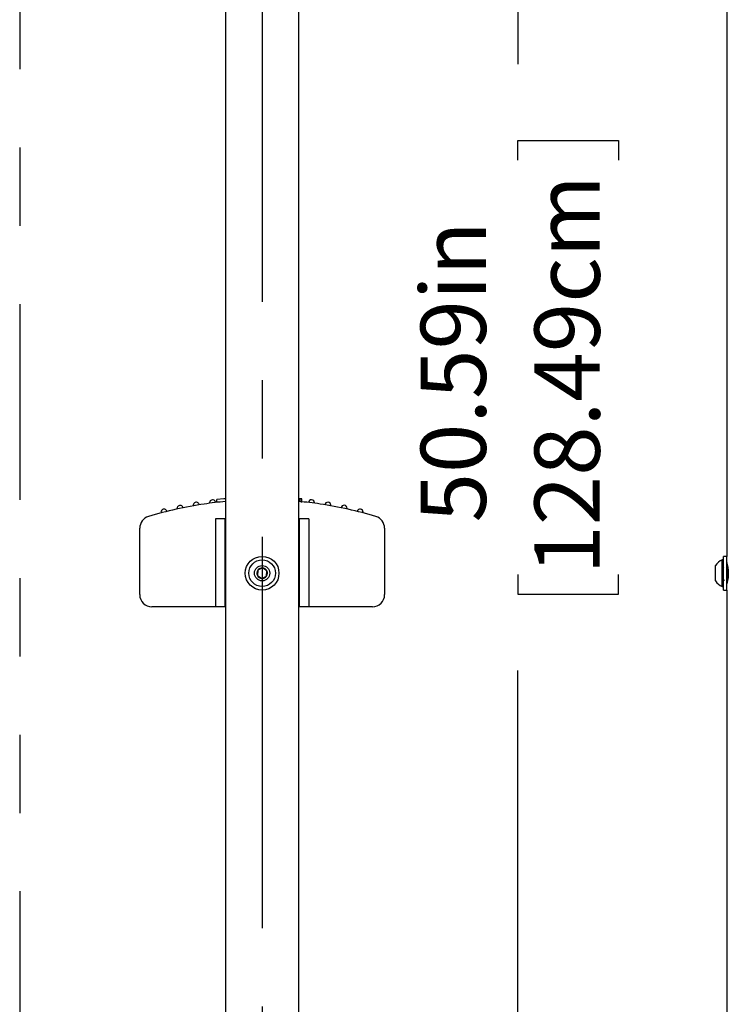
# Model space of a CAD drawing. Units: inches. Extents: x 0.4 to 8.5, y 0.1 to 10.6.
# Drawn here: x 5.5 to 6.4, y 5.9 to 7.2 of the extents above; entities that cross this region are included whole.
import ezdxf

# ---------------------------------------------------------------- set-up
doc = ezdxf.new("R2010")
doc.units = ezdxf.units.IN
doc.header["$MEASUREMENT"] = 0
doc.linetypes.add('CENTERX2', pattern=[0.8, 0.5, -0.1, 0.1, -0.1])
doc.linetypes.add('PHANTOM', pattern=[0.5, 0.25, -0.05, 0.05, -0.05, 0.05, -0.05])
doc.layers.add('FORMAT', color=7, linetype='Continuous')
doc.styles.add('SLDTEXTSTYLE1', font='TXT', dxfattribs={"width": 0.7})
doc.dimstyles.new('SLDDIMSTYLE2', dxfattribs={"dimtxt": 0.080892, "dimasz": 0.09375, "dimexe": 0, "dimexo": 0.0625, "dimgap": 0.020223, "dimtad": 0, "dimlfac": 16, "dimrnd": 1e-09, "dimzin": 12, "dimdsep": 46, "dimtxsty": 'SLDTEXTSTYLE1', "dimsah": 1, "dimcen": 0.09, "dimadec": 0, "dimazin": 3, "dimtfac": 1, "dimtofl": 0, "dimtmove": 0, "dimatfit": 3, "dimfxl": 0, "dimfrac": 2, "dimtolj": 1, "dimtzin": 12, "dimarcsym": 0})

# ---------------------------------------------------------------- blocks, each defined once
blk = doc.blocks.new('_D_7')
at = {"layer": 'FORMAT', "color": 7}
for p, q in [((5.549, 8.3031), (6.2598, 8.3031)), ((6.1348, 8.3031), (6.1348, 7.1096)), ((6.1348, 6.9869), (6.1348, 7.0121)), ((6.1348, 7.0121), (6.2633, 7.0121)), ((6.2633, 7.0121), (6.2633, 6.9869)), ((6.1348, 6.4576), (6.1348, 6.4324)), ((6.2633, 6.4324), (6.2633, 6.4576)), ((6.1348, 6.4324), (6.2633, 6.4324)), ((6.1348, 5.1414), (6.1348, 6.335)), ((5.5513, 5.1414), (6.2598, 5.1414))]:
    blk.add_line(p, q, dxfattribs=at)
for points in [[(6.1348, 8.3031), (6.1191, 8.2094), (6.1504, 8.2094)], [(6.1348, 5.1414), (6.1504, 5.2352), (6.1191, 5.2352)]]:
    blk.add_solid(points, dxfattribs=at)
at = {"layer": 'FORMAT', "color": 7, "char_height": 0.08333, "attachment_point": 1, "rotation": 90, "style": 'SLDTEXTSTYLE1'}
for s, insert in [('128.49cm', (6.1559, 6.4576)), ('50.59in', (6.0106, 6.5242))]:
    blk.add_mtext(s, dxfattribs=dict(at, insert=insert))

msp = doc.modelspace()

# ---------------------------------------------------------------- linework, layer by layer
at = {"color": 7, "linetype": 'Continuous', "lineweight": 25}
for p, q in [((5.76149, 8.90589), (5.76149, 5.475)), ((5.85524, 5.475), (5.85524, 8.90589)), ((6.40119, 7.18788), (6.40119, 6.48088)), ((5.75048, 6.54979), (5.75048, 6.55338)), ((5.85672, 6.55081), (5.85672, 6.55439)), ((5.8576, 6.5543), (5.85672, 6.55438)), ((5.85919, 6.55058), (5.85919, 6.55416)), ((5.74866, 6.52875), (5.74866, 6.41625)), ((5.76097, 6.52875), (5.74866, 6.52875)), ((5.76097, 6.41625), (5.76097, 6.52875)), ((5.76149, 6.52875), (5.76097, 6.52875)), ((5.85576, 6.52875), (5.85524, 6.52875)), ((5.85576, 6.52875), (5.85576, 6.41625)), ((5.86807, 6.52875), (5.85576, 6.52875)), ((5.86807, 6.52875), (5.86807, 6.41625)), ((5.65212, 6.43203), (5.65212, 6.51678)), ((5.96462, 6.51678), (5.96462, 6.43203)), ((6.39713, 6.47647), (6.39557, 6.47647)), ((6.39557, 6.44406), (6.39557, 6.47647)), ((6.40119, 6.48088), (6.39713, 6.48088)), ((6.39713, 6.4704), (6.39713, 6.48088)), ((6.40119, 6.4704), (6.40119, 6.48088)), ((5.8088, 6.46613), (5.80274, 6.46313)), ((5.81443, 6.46238), (5.8088, 6.46613)), ((6.38675, 6.45062), (6.38675, 6.46914)), ((6.39713, 6.43788), (6.39713, 6.4704)), ((6.39769, 6.46668), (6.39713, 6.4676)), ((6.40119, 6.43788), (6.40119, 6.4704)), ((6.40167, 6.46686), (6.40124, 6.46686)), ((6.40238, 6.46802), (6.40172, 6.46689)), ((5.80274, 6.46313), (5.8023, 6.45638)), ((5.8023, 6.45638), (5.80793, 6.45263)), ((5.80793, 6.45263), (5.814, 6.45563)), ((5.814, 6.45563), (5.81443, 6.46238)), ((6.38675, 6.44961), (6.38675, 6.45062)), ((6.39557, 6.44228), (6.39557, 6.44406)), ((6.39557, 6.44228), (6.39713, 6.44228)), ((6.40129, 6.44961), (6.40172, 6.44961)), ((6.39713, 6.43788), (6.40119, 6.43788)), ((6.40119, 6.43788), (6.40119, 5.73088)), ((5.73683, 6.41641), (5.66774, 6.41641)), ((5.74866, 6.41641), (5.73683, 6.41641)), ((5.76097, 6.41625), (5.74866, 6.41625)), ((5.76149, 6.41625), (5.76097, 6.41625)), ((5.85576, 6.41625), (5.85524, 6.41625)), ((5.86807, 6.41625), (5.85576, 6.41625)), ((5.8799, 6.41641), (5.86807, 6.41641)), ((5.94899, 6.41641), (5.8799, 6.41641))]:
    msp.add_line(p, q, dxfattribs=at)
at = {"color": 7, "linetype": 'Continuous', "lineweight": 25, "flags": 128}
for points in [[(5.76149, 6.5545), (5.75968, 6.55435), (5.75048, 6.55338)], [(5.85658, 6.55439), (5.85668, 6.55438), (5.8555, 6.5545), (5.85524, 6.55452)], [(5.85899, 6.55416), (5.85911, 6.55415), (5.8576, 6.5543)], [(5.8576, 6.55071), (5.85909, 6.55056), (5.85898, 6.55058)], [(6.40119, 6.47305), (6.4014, 6.47232), (6.40194, 6.47021), (6.4026, 6.46688), (6.40311, 6.46261), (6.40321, 6.45806), (6.40288, 6.45381), (6.40228, 6.45011), (6.40163, 6.4473), (6.40123, 6.44585), (6.40124, 6.44589)], [(6.40302, 6.45196), (6.40296, 6.45191), (6.40276, 6.45267), (6.40256, 6.45424), (6.40239, 6.45636), (6.40219, 6.45893), (6.40199, 6.46155), (6.40181, 6.46382), (6.40161, 6.46564), (6.40141, 6.46669), (6.40124, 6.46684)], [(6.40296, 6.45477), (6.40288, 6.45562), (6.40264, 6.45872), (6.40241, 6.46162), (6.40222, 6.46411), (6.40199, 6.46599), (6.40178, 6.46684), (6.40172, 6.46678)], [(6.39709, 6.45082), (6.3971, 6.45079), (6.39776, 6.44966)], [(6.40172, 6.4497), (6.4017, 6.44962), (6.40147, 6.45062), (6.40125, 6.4528), (6.40119, 6.45385)], [(6.40177, 6.44965), (6.40243, 6.45079), (6.40305, 6.45187)], [(6.40129, 6.44961), (6.40127, 6.44962), (6.40126, 6.44962), (6.40126, 6.44963), (6.40126, 6.44963), (6.40126, 6.44963), (6.40126, 6.44963), (6.40125, 6.44963), (6.40125, 6.44963), (6.40125, 6.44963), (6.40125, 6.44963), (6.40125, 6.44963), (6.40125, 6.44963), (6.40125, 6.44963), (6.40125, 6.44963), (6.40125, 6.44964), (6.40122, 6.44968), (6.40119, 6.4498)]]:
    msp.add_lwpolyline(points, dxfattribs=at)
at = {"color": 7, "linetype": 'Continuous', "lineweight": 25}
for radius in [0.0215, 0.01709, 0.00977]:
    msp.add_circle((5.80837, 6.45938), radius, dxfattribs=at)
for centre, radius, start, end in [((5.74519, 6.54915), 0.00391, 0, 187.41117), ((5.8713, 6.54918), 0.00391, 0, 173.04143), ((5.80837, 6.05001), 0.50312, 98.43808, 106.76623), ((5.68313, 6.53729), 0.00391, 14.20703, 194.63339), ((5.70364, 6.54211), 0.00391, 11.79366, 192.2202), ((5.72434, 6.54606), 0.00391, 9.37978, 189.81154), ((5.80217, 6.09738), 0.45535, 95.12516, 98.54129), ((5.81436, 6.09947), 0.45332, 81.39385, 84.82572), ((5.80837, 6.05001), 0.50312, 73.23377, 81.56192), ((5.89215, 6.5461), 0.00391, 0, 170.62845), ((5.89215, 6.5461), 0.00391, 350.18658, 0), ((5.91285, 6.54216), 0.00391, 0, 168.21803), ((5.91285, 6.54216), 0.00391, 347.78338, 0), ((5.93337, 6.53735), 0.00391, 0, 165.81016), ((5.66774, 6.51678), 0.01562, 106.76623, 180), ((5.93337, 6.53735), 0.00391, 345.387, 0), ((5.94899, 6.51678), 0.01563, 0, 73.23377), ((6.40232, 6.45938), 0.01838, 111.54901, 147.90218), ((5.80837, 6.45938), 0.00677, 86.3127, 146.3127), ((5.80837, 6.45938), 0.00677, 26.3127, 86.3127), ((5.80837, 6.45938), 0.00677, 146.3127, 206.3127), ((5.80837, 6.45938), 0.00677, 206.3127, 266.3127), ((5.80837, 6.45938), 0.00677, 266.3127, 326.3127), ((5.80837, 6.45938), 0.00677, 326.3127, 26.3127), ((6.40232, 6.45938), 0.01838, 212.09782, 248.45099), ((5.66774, 6.43203), 0.01562, 180, 270), ((5.94899, 6.43203), 0.01563, 270, 0)]:
    msp.add_arc(centre, radius, start, end, dxfattribs=at)
at = {"layer": 'FORMAT', "color": 7, "linetype": 'CENTERX2'}
msp.add_line((5.80837, 8.90589), (5.80837, 5.475), dxfattribs=at)
at = {"layer": 'FORMAT', "color": 7, "linetype": 'PHANTOM'}
msp.add_line((5.49899, 8.30313), (5.49899, 5.17813), dxfattribs=at)

# ---------------------------------------------------------------- dimensions: what is measured, and where the dimension line sits
at = {"layer": 'FORMAT', "color": 7}
dim = msp.add_linear_dim(base=(6.13476, 8.30313), p1=(5.50129, 5.14142), p2=(5.49899, 8.30313), angle=90, dimstyle='SLDDIMSTYLE2', dxfattribs=at)
dim.commit()
dim.dimension.update_dxf_attribs({"geometry": '_D_7', "text_midpoint": (6.13476, 6.72228), "dimtype": 160})

doc.saveas('drawing.dxf')
